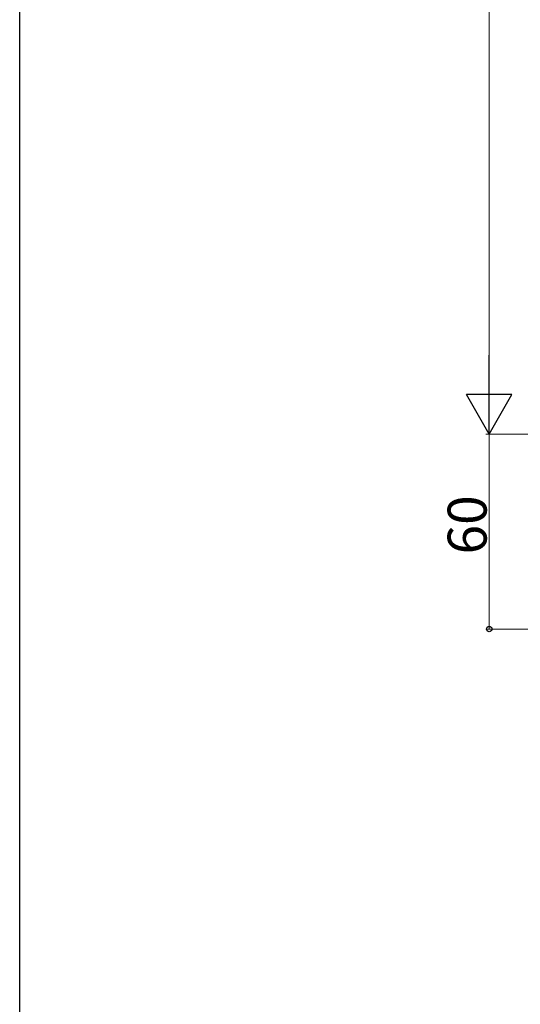
# Model space of a CAD drawing. Extents: x 0 to 1980, y 0 to 3207.
# Drawn here: x 0 to 154, y 194 to 497 of the extents above; entities that cross this region are included whole.
import ezdxf

# ---------------------------------------------------------------- set-up
doc = ezdxf.new("R2010")
doc.units = 0
doc.layers.add('YKK_D', color=6, linetype='CONTINUOUS', lineweight=13)
doc.layers.add('YKK_ZWAK', color=7, linetype='CONTINUOUS')
doc.styles.get("Standard").update_dxf_attribs({"font": 'txt', "bigfont": 'BIGFONT'})

msp = doc.modelspace()

# ---------------------------------------------------------------- linework, layer by layer
at = {"layer": 'YKK_D', "ltscale": 3}
for p, q in [((144.61, 383.75), (144.61, 1205.75)), ((227.61, 369.75), (143.61, 369.75)), ((297.33, 369.75), (143.61, 369.75)), ((144.61, 369.75), (144.61, 309.75)), ((227.61, 309.75), (143.61, 309.75))]:
    msp.add_line(p, q, dxfattribs=at)
at = {"layer": 'YKK_D', "lineweight": -2}
for p, q in [((144.61, 369.75), (144.61, 394)), ((144.61, 369.75), (137.61, 381.87)), ((151.61, 381.87), (137.61, 381.87)), ((144.61, 369.75), (151.61, 381.87))]:
    msp.add_line(p, q, dxfattribs=at)
at = {"layer": 'YKK_D', "linetype": 'ByBlock', "lineweight": -2}
msp.add_circle((144.61, 309.75), 0.85, dxfattribs=at)
at = {"layer": 'YKK_ZWAK'}
msp.add_line((0, 0), (0, 3120), dxfattribs=at)

# ---------------------------------------------------------------- texts
at = {"layer": 'YKK_D'}
msp.add_text('60', height=12, rotation=90, dxfattribs=at).set_placement((143.81, 332.71))

doc.saveas('drawing.dxf')
